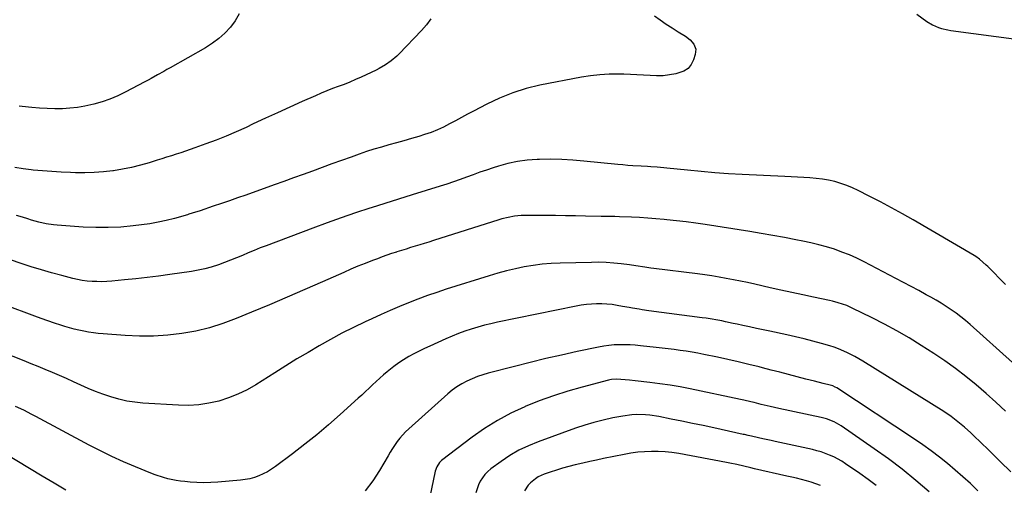
# Model space of a CAD drawing. Units: inches. Extents: x 1831055 to 1836434, y 463332 to 468617.
# Drawn here: x 1834464 to 1834991, y 467047 to 467296 of the extents above; entities that cross this region are included whole.
import ezdxf

# ---------------------------------------------------------------- set-up
doc = ezdxf.new("R2010")
doc.units = ezdxf.units.IN
doc.header["$MEASUREMENT"] = 0
doc.layers.add('7', color=7, linetype='Continuous')
doc.layers.add('8', color=7, linetype='Continuous')

msp = doc.modelspace()

# ---------------------------------------------------------------- linework, layer by layer
at = {"layer": '7', "color": 18}
for points in [[(1834684.17, 467296.6, 1944), (1834681.84, 467293.39, 1944), (1834679.24, 467290.34, 1944), (1834667.26, 467277.89, 1944), (1834665.89, 467276.56, 1944), (1834662.99, 467274.1, 1944), (1834659.86, 467271.93, 1944), (1834656.56, 467270.03, 1944), (1834654.85, 467269.17, 1944), (1834646.81, 467265.38, 1944), (1834643.8, 467264.01, 1944), (1834640.78, 467262.71, 1944), (1834637.71, 467261.49, 1944), (1834634.63, 467260.33, 1944), (1834631.53, 467259.18, 1944), (1834628.46, 467257.98, 1944), (1834625.41, 467256.72, 1944), (1834622.39, 467255.41, 1944), (1834615.27, 467252.24, 1944), (1834608.7, 467249.3, 1944), (1834602.15, 467246.32, 1944), (1834595.62, 467243.31, 1944), (1834589.1, 467240.27, 1944), (1834585.23, 467238.46, 1944), (1834579.95, 467236.07, 1944), (1834574.62, 467233.78, 1944), (1834569.23, 467231.65, 1944), (1834563.79, 467229.62, 1944), (1834557.86, 467227.51, 1944), (1834555.35, 467226.63, 1944), (1834552.84, 467225.76, 1944), (1834550.33, 467224.9, 1944), (1834547.81, 467224.06, 1944), (1834545.29, 467223.23, 1944), (1834542.76, 467222.41, 1944), (1834540.23, 467221.61, 1944), (1834537.7, 467220.81, 1944), (1834533.39, 467219.47, 1944), (1834528.68, 467218.13, 1944), (1834523.93, 467216.95, 1944), (1834519.12, 467216, 1944), (1834514.28, 467215.22, 1944), (1834514.03, 467215.18, 1944), (1834509.02, 467214.63, 1944), (1834504.01, 467214.25, 1944), (1834498.99, 467214.12, 1944), (1834493.96, 467214.17, 1944), (1834491.23, 467214.26, 1944), (1834486.26, 467214.48, 1944), (1834481.29, 467214.77, 1944), (1834476.33, 467215.14, 1944), (1834471.38, 467215.59, 1944), (1834470.26, 467215.7, 1944), (1834465.88, 467216.23, 1944), (1834461.53, 467216.88, 1944)], [(1834803.84, 467298.23, 1942), (1834806.96, 467295.99, 1942), (1834810.11, 467293.8, 1942), (1834813.32, 467291.69, 1942), (1834816.56, 467289.63, 1942), (1834820.46, 467287.21, 1942), (1834822.87, 467285.35, 1942), (1834824.87, 467283.04, 1942), (1834825.93, 467280.4, 1942), (1834825.71, 467277.55, 1942), (1834824.79, 467274.63, 1942), (1834823.5, 467272.1, 1942), (1834821.82, 467269.98, 1942), (1834819.56, 467268.51, 1942), (1834815.34, 467267.12, 1942), (1834811.9, 467266.53, 1942), (1834808.44, 467266.14, 1942), (1834804.96, 467266.05, 1942), (1834801.46, 467266.17, 1942), (1834797.95, 467266.41, 1942), (1834794.45, 467266.61, 1942), (1834790.94, 467266.76, 1942), (1834787.42, 467266.87, 1942), (1834784.49, 467266.94, 1942), (1834779.52, 467266.89, 1942), (1834774.57, 467266.64, 1942), (1834769.65, 467266.06, 1942), (1834764.74, 467265.28, 1942), (1834742.57, 467260.99, 1942), (1834735.19, 467259.21, 1942), (1834727.96, 467257.01, 1942), (1834720.95, 467254.18, 1942), (1834714.1, 467250.92, 1942), (1834707.06, 467247.19, 1942), (1834703.84, 467245.47, 1942), (1834700.62, 467243.74, 1942), (1834697.41, 467242.01, 1942), (1834694.2, 467240.27, 1942), (1834690.95, 467238.63, 1942), (1834687.65, 467237.11, 1942), (1834684.26, 467235.79, 1942), (1834680.82, 467234.61, 1942), (1834677.74, 467233.65, 1942), (1834673.75, 467232.43, 1942), (1834669.75, 467231.26, 1942), (1834665.73, 467230.14, 1942), (1834661.71, 467229.05, 1942), (1834657.69, 467227.94, 1942), (1834653.7, 467226.76, 1942), (1834649.73, 467225.48, 1942), (1834645.79, 467224.12, 1942), (1834641.44, 467222.56, 1942), (1834636.29, 467220.7, 1942), (1834631.15, 467218.84, 1942), (1834626.02, 467216.97, 1942), (1834620.88, 467215.08, 1942), (1834615.75, 467213.21, 1942), (1834610.61, 467211.34, 1942), (1834605.47, 467209.48, 1942), (1834600.33, 467207.63, 1942), (1834585.1, 467202.2, 1942), (1834580.76, 467200.66, 1942), (1834576.41, 467199.15, 1942), (1834572.05, 467197.65, 1942), (1834567.68, 467196.18, 1942), (1834560.62, 467193.82, 1942), (1834556.39, 467192.44, 1942), (1834554.69, 467191.92, 1942), (1834553.83, 467191.68, 1942), (1834546.91, 467189.7, 1942), (1834542.57, 467188.58, 1942), (1834538.2, 467187.6, 1942), (1834533.79, 467186.83, 1942), (1834529.35, 467186.2, 1942), (1834524.9, 467185.68, 1942), (1834518.21, 467185.09, 1942), (1834511.51, 467184.75, 1942), (1834504.81, 467184.78, 1942), (1834498.1, 467185.06, 1942), (1834484.1, 467186.04, 1942), (1834482.11, 467186.23, 1942), (1834478.18, 467186.85, 1942), (1834474.3, 467187.76, 1942), (1834470.45, 467188.82, 1942), (1834468.54, 467189.39, 1942), (1834465.67, 467190.28, 1942), (1834462.33, 467191.32, 1942)], [(1834581.59, 467299.23, 1946), (1834579.43, 467295.57, 1946), (1834576.89, 467292.1, 1946), (1834573.9, 467288.95, 1946), (1834570.72, 467286.03, 1946), (1834567.25, 467283.46, 1946), (1834563.6, 467281.12, 1946), (1834544.6, 467270.31, 1946), (1834542.93, 467269.36, 1946), (1834541.25, 467268.42, 1946), (1834537.9, 467266.54, 1946), (1834534.53, 467264.69, 1946), (1834532.84, 467263.78, 1946), (1834531.14, 467262.87, 1946), (1834520.58, 467257.25, 1946), (1834516.54, 467255.29, 1946), (1834512.42, 467253.53, 1946), (1834508.17, 467252.08, 1946), (1834503.85, 467250.85, 1946), (1834499.04, 467249.79, 1946), (1834495.03, 467249.12, 1946), (1834491, 467248.7, 1946), (1834486.93, 467248.46, 1946), (1834482.86, 467248.43, 1946), (1834478.78, 467248.5, 1946), (1834474.72, 467248.73, 1946), (1834470.65, 467249.06, 1946), (1834468.83, 467249.25, 1946), (1834463.88, 467249.87, 1946)], [(1834995.5, 467112.55, 1938), (1834972.79, 467132.91, 1938), (1834970.36, 467135, 1938), (1834967.89, 467137.01, 1938), (1834965.33, 467138.93, 1938), (1834962.72, 467140.78, 1938), (1834960.04, 467142.53, 1938), (1834957.33, 467144.24, 1938), (1834954.58, 467145.87, 1938), (1834951.79, 467147.44, 1938), (1834949.32, 467148.8, 1938), (1834945.26, 467151.01, 1938), (1834941.2, 467153.21, 1938), (1834937.12, 467155.38, 1938), (1834933.04, 467157.53, 1938), (1834916.09, 467166.41, 1938), (1834912.2, 467168.33, 1938), (1834908.24, 467170.11, 1938), (1834904.21, 467171.69, 1938), (1834900.12, 467173.14, 1938), (1834895.96, 467174.41, 1938), (1834891.78, 467175.57, 1938), (1834887.56, 467176.59, 1938), (1834883.31, 467177.5, 1938), (1834879.52, 467178.23, 1938), (1834873.36, 467179.4, 1938), (1834867.18, 467180.53, 1938), (1834860.99, 467181.59, 1938), (1834854.8, 467182.61, 1938), (1834831.03, 467186.4, 1938), (1834825.92, 467187.16, 1938), (1834820.8, 467187.86, 1938), (1834815.67, 467188.46, 1938), (1834810.52, 467188.99, 1938), (1834808.96, 467189.14, 1938), (1834804.59, 467189.52, 1938), (1834800.22, 467189.84, 1938), (1834795.85, 467190.1, 1938), (1834791.47, 467190.31, 1938), (1834785.2, 467190.56, 1938), (1834782.71, 467190.64, 1938), (1834778.98, 467190.72, 1938), (1834776.49, 467190.77, 1938), (1834775.25, 467190.79, 1938), (1834766.97, 467190.95, 1938), (1834761.59, 467191.04, 1938), (1834756.21, 467191.12, 1938), (1834750.83, 467191.17, 1938), (1834745.44, 467191.2, 1938), (1834734.22, 467191.25, 1938), (1834732.47, 467191.21, 1938), (1834728.99, 467190.89, 1938), (1834725.54, 467190.27, 1938), (1834722.14, 467189.41, 1938), (1834720.46, 467188.91, 1938), (1834685.5, 467177.81, 1938), (1834683.07, 467177.04, 1938), (1834680.63, 467176.29, 1938), (1834678.19, 467175.54, 1938), (1834675.75, 467174.8, 1938), (1834673.3, 467174.06, 1938), (1834670.87, 467173.31, 1938), (1834668.43, 467172.55, 1938), (1834666, 467171.78, 1938), (1834665.73, 467171.69, 1938), (1834663.18, 467170.85, 1938), (1834660.63, 467169.98, 1938), (1834658.1, 467169.07, 1938), (1834655.58, 467168.14, 1938), (1834652.86, 467167.11, 1938), (1834649, 467165.61, 1938), (1834645.15, 467164.07, 1938), (1834641.33, 467162.46, 1938), (1834637.54, 467160.81, 1938), (1834626.23, 467155.78, 1938), (1834616.77, 467151.61, 1938), (1834607.3, 467147.5, 1938), (1834597.79, 467143.46, 1938), (1834588.25, 467139.48, 1938), (1834579.99, 467136.06, 1938), (1834572.88, 467133.42, 1938), (1834565.67, 467131.14, 1938), (1834558.31, 467129.4, 1938), (1834550.86, 467128.01, 1938), (1834543.32, 467127.16, 1938), (1834535.76, 467126.63, 1938), (1834528.19, 467126.62, 1938), (1834520.61, 467126.94, 1938), (1834508.72, 467127.85, 1938), (1834506.12, 467128.1, 1938), (1834503.52, 467128.4, 1938), (1834500.93, 467128.81, 1938), (1834498.35, 467129.27, 1938), (1834495.79, 467129.82, 1938), (1834493.25, 467130.43, 1938), (1834490.72, 467131.13, 1938), (1834488.21, 467131.88, 1938), (1834486.16, 467132.53, 1938), (1834482.64, 467133.68, 1938), (1834479.14, 467134.86, 1938), (1834475.65, 467136.09, 1938), (1834472.18, 467137.36, 1938), (1834423.23, 467155.61, 1938)], [(1834991.69, 467086.44, 1936), (1834986.55, 467091.25, 1936), (1834981.3, 467095.95, 1936), (1834975.99, 467100.58, 1936), (1834970.54, 467105.03, 1936), (1834964.97, 467109.33, 1936), (1834959.24, 467113.41, 1936), (1834953.39, 467117.32, 1936), (1834946.54, 467121.71, 1936), (1834940.13, 467125.66, 1936), (1834933.63, 467129.47, 1936), (1834927.01, 467133.05, 1936), (1834920.31, 467136.48, 1936), (1834909.65, 467141.72, 1936), (1834906.73, 467143.01, 1936), (1834902.19, 467144.53, 1936), (1834899.09, 467145.34, 1936), (1834897.53, 467145.69, 1936), (1834889, 467147.5, 1936), (1834883.17, 467148.74, 1936), (1834877.35, 467150, 1936), (1834871.53, 467151.3, 1936), (1834865.72, 467152.61, 1936), (1834857.48, 467154.48, 1936), (1834853.69, 467155.32, 1936), (1834849.89, 467156.12, 1936), (1834846.08, 467156.87, 1936), (1834842.26, 467157.59, 1936), (1834838.44, 467158.26, 1936), (1834834.6, 467158.88, 1936), (1834830.76, 467159.44, 1936), (1834826.91, 467159.96, 1936), (1834803.51, 467162.93, 1936), (1834801.89, 467163.14, 1936), (1834798.65, 467163.61, 1936), (1834793.79, 467164.35, 1936), (1834790.54, 467164.79, 1936), (1834785.94, 467165.37, 1936), (1834782.01, 467165.78, 1936), (1834778.07, 467166.07, 1936), (1834774.13, 467166.18, 1936), (1834770.18, 467166.17, 1936), (1834753.37, 467165.75, 1936), (1834748.54, 467165.51, 1936), (1834743.72, 467165.12, 1936), (1834738.93, 467164.5, 1936), (1834734.15, 467163.72, 1936), (1834729.41, 467162.74, 1936), (1834724.69, 467161.64, 1936), (1834720.02, 467160.38, 1936), (1834715.38, 467159, 1936), (1834692.44, 467151.75, 1936), (1834687.35, 467150.08, 1936), (1834682.29, 467148.33, 1936), (1834677.27, 467146.46, 1936), (1834672.28, 467144.52, 1936), (1834667.32, 467142.48, 1936), (1834662.39, 467140.38, 1936), (1834657.49, 467138.21, 1936), (1834652.62, 467135.99, 1936), (1834649.01, 467134.31, 1936), (1834642.76, 467131.3, 1936), (1834636.56, 467128.17, 1936), (1834630.46, 467124.89, 1936), (1834624.4, 467121.49, 1936), (1834618.41, 467117.98, 1936), (1834612.45, 467114.42, 1936), (1834606.54, 467110.78, 1936), (1834600.65, 467107.09, 1936), (1834590.52, 467100.66, 1936), (1834585.77, 467097.94, 1936), (1834580.89, 467095.51, 1936), (1834575.82, 467093.53, 1936), (1834570.61, 467091.85, 1936), (1834565.28, 467090.67, 1936), (1834559.91, 467089.84, 1936), (1834554.48, 467089.55, 1936), (1834549.01, 467089.61, 1936), (1834530.06, 467090.77, 1936), (1834525.69, 467091.21, 1936), (1834521.36, 467091.87, 1936), (1834517.1, 467092.86, 1936), (1834512.88, 467094.07, 1936), (1834508.56, 467095.57, 1936), (1834504.6, 467097.05, 1936), (1834500.69, 467098.68, 1936), (1834496.82, 467100.39, 1936), (1834492.85, 467102.22, 1936), (1834489.11, 467103.9, 1936), (1834485.36, 467105.55, 1936), (1834481.59, 467107.17, 1936), (1834477.81, 467108.76, 1936), (1834474.02, 467110.33, 1936), (1834470.22, 467111.87, 1936), (1834466.41, 467113.39, 1936), (1834423.33, 467130.39, 1936)], [(1834994.51, 467054.04, 1934), (1834988.91, 467059.58, 1934), (1834981.48, 467066.84, 1934), (1834979.55, 467068.71, 1934), (1834977.62, 467070.57, 1934), (1834975.68, 467072.42, 1934), (1834973.73, 467074.27, 1934), (1834973.19, 467074.79, 1934), (1834969.77, 467077.89, 1934), (1834968.02, 467079.39, 1934), (1834964.42, 467082.27, 1934), (1834962.57, 467083.65, 1934), (1834958.74, 467086.21, 1934), (1834915.39, 467113.31, 1934), (1834913.29, 467114.57, 1934), (1834911.17, 467115.78, 1934), (1834906.81, 467117.98, 1934), (1834902.32, 467119.88, 1934), (1834900.02, 467120.68, 1934), (1834897.69, 467121.41, 1934), (1834893.18, 467122.71, 1934), (1834888.57, 467123.99, 1934), (1834883.94, 467125.2, 1934), (1834879.29, 467126.3, 1934), (1834874.61, 467127.34, 1934), (1834865.61, 467129.23, 1934), (1834861.99, 467129.99, 1934), (1834858.38, 467130.77, 1934), (1834854.77, 467131.55, 1934), (1834851.16, 467132.35, 1934), (1834848.07, 467133.03, 1934), (1834846.01, 467133.49, 1934), (1834841.88, 467134.37, 1934), (1834839.82, 467134.8, 1934), (1834836.72, 467135.43, 1934), (1834834.64, 467135.8, 1934), (1834831.5, 467136.26, 1934), (1834829.4, 467136.54, 1934), (1834800.87, 467140.22, 1934), (1834797.34, 467140.72, 1934), (1834795.58, 467141.01, 1934), (1834792.07, 467141.64, 1934), (1834790.32, 467141.96, 1934), (1834786.8, 467142.6, 1934), (1834783.83, 467143.14, 1934), (1834781.12, 467143.55, 1934), (1834778.39, 467143.84, 1934), (1834775.65, 467143.97, 1934), (1834772.9, 467144, 1934), (1834770.15, 467143.86, 1934), (1834767.41, 467143.63, 1934), (1834764.69, 467143.25, 1934), (1834761.99, 467142.77, 1934), (1834719.86, 467134.12, 1934), (1834716.31, 467133.33, 1934), (1834712.79, 467132.46, 1934), (1834709.29, 467131.49, 1934), (1834705.81, 467130.43, 1934), (1834702.37, 467129.27, 1934), (1834698.96, 467128.02, 1934), (1834695.59, 467126.67, 1934), (1834692.25, 467125.24, 1934), (1834683.6, 467121.36, 1934), (1834680.73, 467120.02, 1934), (1834677.89, 467118.64, 1934), (1834675.09, 467117.17, 1934), (1834672.31, 467115.66, 1934), (1834669.6, 467114.04, 1934), (1834666.95, 467112.32, 1934), (1834664.4, 467110.47, 1934), (1834660.79, 467107.62, 1934), (1834658.77, 467105.92, 1934), (1834656.79, 467104.18, 1934), (1834654.86, 467102.39, 1934), (1834652.95, 467100.57, 1934), (1834651.06, 467098.73, 1934), (1834649.15, 467096.92, 1934), (1834647.21, 467095.12, 1934), (1834645.27, 467093.35, 1934), (1834635.6, 467084.66, 1934), (1834629.39, 467079.22, 1934), (1834623.08, 467073.88, 1934), (1834616.64, 467068.72, 1934), (1834610.11, 467063.66, 1934), (1834601.01, 467056.81, 1934), (1834598.91, 467055.35, 1934), (1834596.73, 467054.02, 1934), (1834594.46, 467052.87, 1934), (1834592.12, 467051.83, 1934), (1834589.7, 467051, 1934), (1834587.25, 467050.31, 1934), (1834584.75, 467049.84, 1934), (1834582.21, 467049.51, 1934), (1834570.11, 467048.46, 1934), (1834566.41, 467048.24, 1934), (1834562.7, 467048.15, 1934), (1834558.99, 467048.26, 1934), (1834555.29, 467048.51, 1934), (1834552.57, 467048.76, 1934), (1834550.23, 467049.03, 1934), (1834547.9, 467049.36, 1934), (1834543.3, 467050.31, 1934), (1834541.03, 467050.92, 1934), (1834536.56, 467052.37, 1934), (1834534.36, 467053.21, 1934), (1834526.02, 467056.62, 1934), (1834519.71, 467059.31, 1934), (1834513.46, 467062.13, 1934), (1834507.31, 467065.15, 1934), (1834501.22, 467068.31, 1934), (1834472.74, 467083.64, 1934), (1834470.6, 467084.77, 1934), (1834466.28, 467086.94, 1934), (1834461.9, 467088.99, 1934)], [(1834976.97, 467043.89, 1932), (1834972.99, 467047.66, 1932), (1834968.96, 467051.36, 1932), (1834964.82, 467054.95, 1932), (1834960.62, 467058.47, 1932), (1834956.33, 467061.87, 1932), (1834951.97, 467065.18, 1932), (1834947.51, 467068.36, 1932), (1834942.99, 467071.45, 1932), (1834901.49, 467098.9, 1932), (1834900.65, 467099.4, 1932), (1834899.31, 467100, 1932), (1834897.9, 467100.44, 1932), (1834894.2, 467101.34, 1932), (1834889.55, 467102.49, 1932), (1834884.91, 467103.68, 1932), (1834880.28, 467104.89, 1932), (1834875.65, 467106.09, 1932), (1834871.02, 467107.3, 1932), (1834866.38, 467108.49, 1932), (1834861.75, 467109.68, 1932), (1834859.89, 467110.16, 1932), (1834854.32, 467111.55, 1932), (1834848.73, 467112.88, 1932), (1834843.12, 467114.14, 1932), (1834837.51, 467115.35, 1932), (1834830.26, 467116.86, 1932), (1834827.11, 467117.48, 1932), (1834823.94, 467118.05, 1932), (1834820.76, 467118.55, 1932), (1834817.57, 467119.01, 1932), (1834814.38, 467119.42, 1932), (1834811.19, 467119.82, 1932), (1834807.99, 467120.2, 1932), (1834804.79, 467120.57, 1932), (1834796.4, 467121.53, 1932), (1834793.59, 467121.79, 1932), (1834790.77, 467121.98, 1932), (1834787.94, 467122.06, 1932), (1834785.11, 467122.06, 1932), (1834782.29, 467121.92, 1932), (1834779.48, 467121.68, 1932), (1834776.68, 467121.28, 1932), (1834773.9, 467120.77, 1932), (1834762.56, 467118.37, 1932), (1834754.13, 467116.53, 1932), (1834745.71, 467114.61, 1932), (1834737.33, 467112.58, 1932), (1834728.96, 467110.47, 1932), (1834714.92, 467106.82, 1932), (1834711.96, 467105.96, 1932), (1834709.05, 467104.98, 1932), (1834706.2, 467103.83, 1932), (1834703.39, 467102.56, 1932), (1834700.68, 467101.09, 1932), (1834698.07, 467099.49, 1932), (1834695.61, 467097.68, 1932), (1834693.23, 467095.73, 1932), (1834672.29, 467077.02, 1932), (1834670.64, 467075.45, 1932), (1834667.59, 467072.07, 1932), (1834666.19, 467070.27, 1932), (1834663.61, 467066.49, 1932), (1834662.4, 467064.55, 1932), (1834661.23, 467062.59, 1932), (1834656.72, 467054.77, 1932), (1834653.02, 467049.14, 1932), (1834648.94, 467043.84, 1932)], [(1834922.59, 467046.69, 1928), (1834918.21, 467049.96, 1928), (1834913.75, 467053.12, 1928), (1834906.14, 467058.3, 1928), (1834904.08, 467059.61, 1928), (1834899.82, 467061.93, 1928), (1834897.61, 467062.94, 1928), (1834893.05, 467064.61, 1928), (1834890.71, 467065.28, 1928), (1834888.35, 467065.87, 1928), (1834868.43, 467070.22, 1928), (1834866.22, 467070.7, 1928), (1834861.81, 467071.68, 1928), (1834859.6, 467072.16, 1928), (1834855.82, 467073, 1928), (1834853.92, 467073.45, 1928), (1834852.02, 467073.89, 1928), (1834851.39, 467074.03, 1928), (1834835.66, 467077.48, 1928), (1834829.97, 467078.72, 1928), (1834824.26, 467079.93, 1928), (1834818.55, 467081.11, 1928), (1834812.84, 467082.26, 1928), (1834806.16, 467083.58, 1928), (1834801.38, 467084.33, 1928), (1834798.97, 467084.54, 1928), (1834794.13, 467084.65, 1928), (1834791.72, 467084.54, 1928), (1834786.93, 467083.88, 1928), (1834781.52, 467082.83, 1928), (1834776.46, 467081.73, 1928), (1834771.45, 467080.47, 1928), (1834766.5, 467078.97, 1928), (1834761.59, 467077.33, 1928), (1834741.58, 467070.08, 1928), (1834736.38, 467067.94, 1928), (1834731.32, 467065.53, 1928), (1834726.48, 467062.69, 1928), (1834721.79, 467059.58, 1928), (1834716.26, 467055.57, 1928), (1834714.57, 467054.15, 1928), (1834713.03, 467052.6, 1928), (1834710.56, 467048.98, 1928), (1834709.62, 467046.97, 1928), (1834708.21, 467042.79, 1928)], [(1834488.88, 467044.21, 1932), (1834482.52, 467047.92, 1932), (1834476.19, 467051.65, 1932), (1834449.64, 467067.48, 1932)], [(1834892.77, 467046.58, 1926), (1834890.27, 467047.55, 1926), (1834887.72, 467048.4, 1926), (1834885.15, 467049.16, 1926), (1834882.55, 467049.85, 1926), (1834879.95, 467050.51, 1926), (1834877.33, 467051.14, 1926), (1834874.71, 467051.74, 1926), (1834857.38, 467055.61, 1926), (1834855.5, 467056.04, 1926), (1834851.74, 467056.94, 1926), (1834847.99, 467057.87, 1926), (1834844.22, 467058.7, 1926), (1834842.32, 467059.07, 1926), (1834816.83, 467063.76, 1926), (1834813.19, 467064.32, 1926), (1834809.55, 467064.72, 1926), (1834805.89, 467064.9, 1926), (1834802.21, 467064.94, 1926), (1834798.54, 467064.76, 1926), (1834794.88, 467064.45, 1926), (1834791.24, 467063.95, 1926), (1834787.62, 467063.31, 1926), (1834776.54, 467061.06, 1926), (1834772.88, 467060.3, 1926), (1834769.22, 467059.52, 1926), (1834765.57, 467058.7, 1926), (1834761.42, 467057.75, 1926), (1834758.05, 467056.89, 1926), (1834754.7, 467055.97, 1926), (1834751.38, 467054.93, 1926), (1834748.09, 467053.82, 1926), (1834744.88, 467052.68, 1926), (1834741.67, 467051.23, 1926), (1834740.18, 467050.3, 1926), (1834737.44, 467048.08, 1926), (1834736.25, 467046.81, 1926), (1834734.3, 467043.89, 1926)]]:
    msp.add_polyline3d(points, dxfattribs=at)
at = {"layer": '8', "color": 18}
for points in [[(1834944.28, 467299, 1940), (1834949.7, 467295.12, 1940), (1834952.63, 467293.33, 1940), (1834955.79, 467291.97, 1940), (1834957.43, 467291.45, 1940), (1834960.78, 467290.65, 1940), (1834962.49, 467290.37, 1940), (1834998.91, 467285.58, 1940)], [(1834991.78, 467154.29, 1940), (1834982.31, 467163.88, 1940), (1834981.46, 467164.73, 1940), (1834977.88, 467167.9, 1940), (1834975.93, 467169.28, 1940), (1834974.92, 467169.91, 1940), (1834942.39, 467188.85, 1940), (1834936.57, 467192.17, 1940), (1834930.71, 467195.42, 1940), (1834924.79, 467198.56, 1940), (1834918.84, 467201.63, 1940), (1834912.89, 467204.64, 1940), (1834909.84, 467206.06, 1940), (1834906.74, 467207.34, 1940), (1834903.57, 467208.43, 1940), (1834900.35, 467209.39, 1940), (1834897.07, 467210.13, 1940), (1834893.77, 467210.74, 1940), (1834890.44, 467211.14, 1940), (1834887.09, 467211.41, 1940), (1834883.72, 467211.56, 1940), (1834880.35, 467211.73, 1940), (1834876.99, 467211.89, 1940), (1834873.62, 467212.06, 1940), (1834850.78, 467213.22, 1940), (1834843.48, 467213.65, 1940), (1834836.18, 467214.15, 1940), (1834828.9, 467214.77, 1940), (1834821.61, 467215.47, 1940), (1834810.48, 467216.63, 1940), (1834808.77, 467216.8, 1940), (1834805.34, 467217.11, 1940), (1834801.91, 467217.38, 1940), (1834800.2, 467217.49, 1940), (1834796.76, 467217.68, 1940), (1834792.22, 467217.93, 1940), (1834789.56, 467218.11, 1940), (1834786.91, 467218.33, 1940), (1834784.26, 467218.58, 1940), (1834766.06, 467220.44, 1940), (1834760.14, 467220.92, 1940), (1834754.21, 467221.25, 1940), (1834748.28, 467221.34, 1940), (1834742.34, 467221.28, 1940), (1834741.01, 467221.23, 1940), (1834735.77, 467220.85, 1940), (1834730.57, 467220.18, 1940), (1834725.45, 467219.08, 1940), (1834720.38, 467217.69, 1940), (1834717.44, 467216.75, 1940), (1834713.89, 467215.58, 1940), (1834710.35, 467214.38, 1940), (1834706.82, 467213.11, 1940), (1834703.32, 467211.82, 1940), (1834699.81, 467210.52, 1940), (1834696.28, 467209.28, 1940), (1834692.73, 467208.1, 1940), (1834689.17, 467206.97, 1940), (1834681.6, 467204.65, 1940), (1834674.24, 467202.38, 1940), (1834666.89, 467200.09, 1940), (1834659.55, 467197.77, 1940), (1834652.21, 467195.43, 1940), (1834651.5, 467195.2, 1940), (1834643.83, 467192.67, 1940), (1834636.19, 467190.07, 1940), (1834628.59, 467187.35, 1940), (1834621.02, 467184.56, 1940), (1834595.95, 467175.1, 1940), (1834592.75, 467173.86, 1940), (1834589.58, 467172.59, 1940), (1834586.42, 467171.26, 1940), (1834583.28, 467169.9, 1940), (1834580.13, 467168.55, 1940), (1834576.96, 467167.25, 1940), (1834573.76, 467166.04, 1940), (1834570.54, 467164.89, 1940), (1834566.65, 467163.65, 1940), (1834563.14, 467162.7, 1940), (1834559.59, 467161.94, 1940), (1834556, 467161.31, 1940), (1834544.45, 467159.61, 1940), (1834538.41, 467158.78, 1940), (1834532.36, 467158.01, 1940), (1834526.3, 467157.34, 1940), (1834520.24, 467156.74, 1940), (1834513.34, 467156.11, 1940), (1834510.71, 467155.93, 1940), (1834508.09, 467155.82, 1940), (1834505.46, 467155.83, 1940), (1834502.83, 467155.92, 1940), (1834500.21, 467156.15, 1940), (1834497.61, 467156.48, 1940), (1834495.04, 467156.97, 1940), (1834492.48, 467157.56, 1940), (1834486.62, 467159.1, 1940), (1834481.16, 467160.6, 1940), (1834475.73, 467162.17, 1940), (1834470.32, 467163.85, 1940), (1834464.94, 467165.61, 1940), (1834448.73, 467171.08, 1940)], [(1834950.79, 467043.36, 1930), (1834943.71, 467049.43, 1930), (1834936.48, 467055.33, 1930), (1834929.03, 467060.95, 1930), (1834921.44, 467066.39, 1930), (1834903.8, 467078.55, 1930), (1834900.01, 467080.73, 1930), (1834895.94, 467082.33, 1930), (1834894.53, 467082.73, 1930), (1834893.11, 467083.08, 1930), (1834870.49, 467087.94, 1930), (1834865.72, 467088.99, 1930), (1834860.96, 467090.11, 1930), (1834857.27, 467091.04, 1930), (1834855.43, 467091.5, 1930), (1834851.72, 467092.37, 1930), (1834849.86, 467092.78, 1930), (1834822.96, 467098.43, 1930), (1834817.58, 467099.48, 1930), (1834812.19, 467100.42, 1930), (1834806.77, 467101.2, 1930), (1834801.34, 467101.88, 1930), (1834793.56, 467102.73, 1930), (1834790.44, 467103.06, 1930), (1834785.89, 467103.49, 1930), (1834783.37, 467103.58, 1930), (1834780.85, 467103.39, 1930), (1834780.03, 467103.24, 1930), (1834779.21, 467103.05, 1930), (1834765.21, 467099.37, 1930), (1834757.45, 467097.15, 1930), (1834749.77, 467094.71, 1930), (1834742.2, 467091.95, 1930), (1834734.7, 467088.96, 1930), (1834734.44, 467088.86, 1930), (1834727.03, 467085.38, 1930), (1834719.82, 467081.56, 1930), (1834712.92, 467077.2, 1930), (1834706.22, 467072.49, 1930), (1834689.94, 467060.08, 1930), (1834688.7, 467058.91, 1930), (1834687.35, 467056.74, 1930), (1834686.53, 467054.3, 1930), (1834683.58, 467040.61, 1930)]]:
    msp.add_polyline3d(points, dxfattribs=at)

doc.saveas('drawing.dxf')
